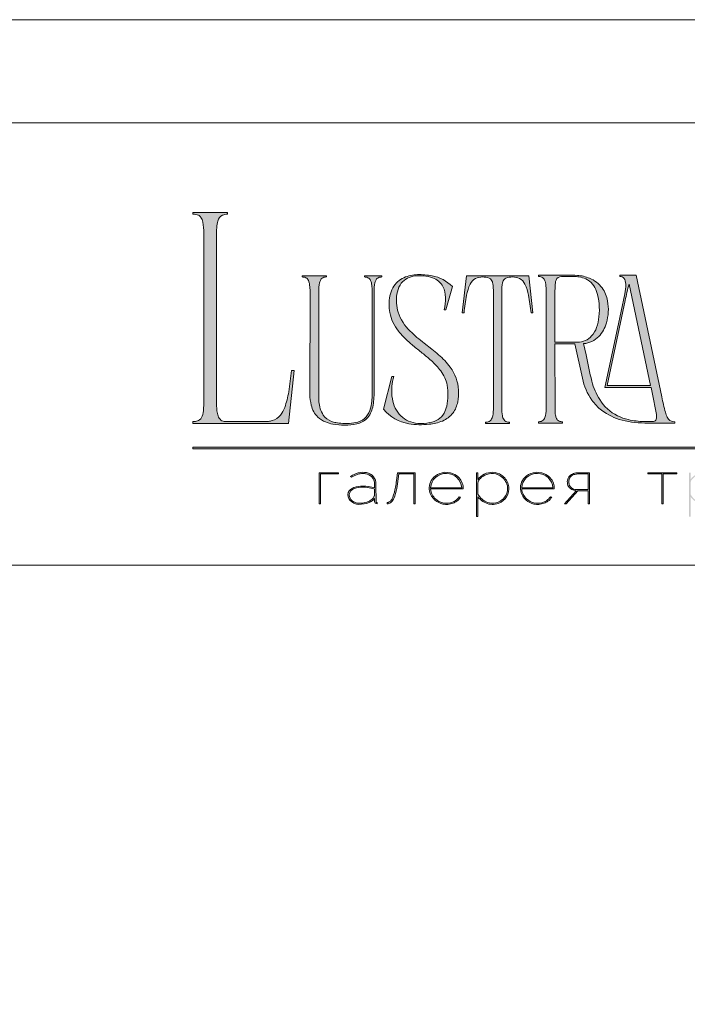
# Model space of a CAD drawing. Units: millimetres. Extents: x -605613169 to 17, y -1703671535 to 113.
# Drawn here: x -605612591 to -605612013, y -1703668833 to -1703667980 of the extents above; entities that cross this region are included whole.
import ezdxf

# ---------------------------------------------------------------- set-up
doc = ezdxf.new("R2010")
doc.units = ezdxf.units.MM
doc.layers.get('0').update_dxf_attribs({"lineweight": 9, "true_color": 0x1c1c1c})
doc.layers.get('Defpoints').update_dxf_attribs({"color": 3, "lineweight": 0})

# ---------------------------------------------------------------- blocks, each defined once
blk = doc.blocks.new('Block_1')
at = {"lineweight": 30}
h = blk.add_hatch(color=256, dxfattribs=at)
h.dxf.hatch_style = 1
h.paths.add_polyline_path([(71.54, -96.8), (74.35, -96.8), (74.35, -96.62), (71.33, -96.62), (71.33, -101.43), (71.54, -101.43)])
h.paths.add_polyline_path([(80.15, -98.4, 0.170469), (79.78, -97.24, 0.18098), (78.69, -96.6, 0.119184), (77.42, -96.64, 0.067582), (76.22, -97.18), (76.34, -97.32, -0.054981), (77.27, -96.88, -0.05473), (77.89, -96.74, -0.068968), (78.55, -96.77, -0.151163), (79.49, -97.24, -0.135189), (79.88, -97.94, -0.069744), (79.94, -98.5), (79.94, -98.95, 0.074413), (78.11, -98.68, 0.097637), (76.74, -98.92, 0.207397), (75.87, -99.7, 0.262217), (76.13, -100.89, 0.209346), (77.5, -101.52, 0.111466), (79.09, -101.22, 0.108727), (79.94, -100.62), (79.94, -101.06, 0.452755), (80.32, -101.43), (80.32, -101.25, -0.215398), (80.19, -101.2, -0.181751), (80.15, -101.06)])
h.paths.add_polyline_path([(77.5, -98.9, -0.058694), (78.81, -98.9, -0.053576), (79.94, -99.15), (79.94, -100.11, -0.137322), (79.85, -100.38, -0.079576), (79.51, -100.76, -0.091023), (78.72, -101.17, -0.087453), (77.47, -101.34, -0.116212), (76.68, -101.11, -0.207954), (76.05, -100.29, -0.260504), (76.27, -99.44, -0.166911)], flags=16)
h.paths.add_polyline_path([(93.04, -97.41, 0.10737), (92.13, -96.77, 0.157161), (90.4, -96.61, 0.143893), (89.09, -97.34, 0.249893), (88.46, -99.46, 0.163044), (89.3, -100.87, 0.127061), (90.53, -101.47, 0.068201), (91.29, -101.52, 0.072322), (92.12, -101.33, 0.060492), (92.67, -101.04, 0.133121), (93.26, -100.38), (93.06, -100.33, -0.131792), (92.45, -100.96, -0.077347), (91.73, -101.26, -0.252236), (89.42, -100.7, -0.189003), (88.63, -99.13), (93.68, -99.13, 0.19953)])
h.paths.add_polyline_path([(91.07, -96.73, -0.398914), (93.45, -98.95), (88.63, -98.95, -0.41166)], flags=16)
h.paths.add_polyline_path([(99.59, -96.98, 0.136121), (98.27, -96.55, 0.134731), (96.92, -96.84, 0.117924), (95.95, -97.64), (95.95, -96.62), (95.74, -96.62), (95.74, -103.41), (95.95, -103.41), (95.95, -100.33, 0.182715), (97.67, -101.47, 0.184597), (99.55, -101.17, 0.165574), (100.58, -99.98, 0.17431), (100.67, -98.38, 0.172781)])
h.paths.add_polyline_path([(96.22, -97.61, -0.071123), (96.72, -97.18, -0.124404), (98.03, -96.73, -0.149128), (99.4, -97.09, -0.207218), (100.52, -98.64, -0.17793), (100.26, -100.16, -0.129621), (99.43, -101.01, -0.213972), (97.5, -101.23, -0.204708), (95.95, -99.93), (95.95, -98.21, -0.160506)], flags=16)
h.paths.add_polyline_path([(107.16, -97.41, 0.10737), (106.26, -96.77, 0.157161), (104.53, -96.61, 0.143893), (103.22, -97.34, 0.249893), (102.59, -99.46, 0.163044), (103.43, -100.87, 0.127061), (104.65, -101.47, 0.068201), (105.41, -101.52, 0.072322), (106.24, -101.33, 0.060492), (106.8, -101.04, 0.133121), (107.39, -100.38), (107.19, -100.33, -0.131792), (106.58, -100.96, -0.077347), (105.85, -101.26, -0.252236), (103.54, -100.7, -0.189003), (102.75, -99.13), (107.8, -99.13, 0.19953)])
h.paths.add_polyline_path([(102.75, -98.95, -0.41166), (105.19, -96.73, -0.398914), (107.58, -98.95)], flags=16)
h.paths.add_polyline_path([(113.25, -96.62), (111.52, -96.62, 0.092562), (110.76, -96.75, 0.110133), (110.16, -97.13, 0.154941), (109.83, -97.79, 0.123938), (109.91, -98.57, 0.178739), (110.5, -99.2, 0.107056), (111.2, -99.4), (109.38, -101.43), (109.64, -101.43), (111.46, -99.41), (113.04, -99.41), (113.04, -101.43), (113.25, -101.43)])
h.paths.add_polyline_path([(110.09, -98.39, -0.203791), (110.17, -97.44, -0.170142), (110.83, -96.91, -0.078307), (111.4, -96.8), (113.04, -96.8), (113.04, -99.23), (111.34, -99.23, -0.131717), (110.62, -99.07, -0.202174)], flags=16)
h = blk.add_hatch(color=256, dxfattribs=at)
h.dxf.hatch_style = 1
edge = h.paths.add_edge_path()
edge.add_line((86.24, -101.43), (86.24, -96.62))
edge.add_line((86.24, -96.62), (83.49, -96.62))
edge.add_line((83.49, -96.62), (83.34, -97.83))
edge.add_arc((64.54, -95.51), 18.94, 349.7969, 352.9634, ccw=False)
edge.add_arc((75.24, -97.52), 8.06, 338.9591, 350.3413, ccw=False)
edge.add_arc((80.44, -99.47), 2.5, 326.4798, 337.9007, ccw=False)
edge.add_arc((81.73, -100.34), 0.948, 301.5891, 327.3053, ccw=False)
edge.add_arc((81.88, -100.61), 0.64, 271.2177, 302.6918, ccw=False)
edge.add_line((81.89, -101.25), (81.89, -101.43))
edge.add_arc((81.89, -100.5), 0.932, 270.1244, 305.3276)
edge.add_arc((81.49, -100.05), 1.54, 307.7733, 334.5409)
edge.add_arc((78.81, -98.7), 4.54, 333.6869, 345.6085)
edge.add_arc((70.33, -96.5), 13.3, 345.5264, 352.1513)
edge.add_line((83.5, -98.32), (83.69, -96.8))
edge.add_line((83.69, -96.8), (86.03, -96.8))
edge.add_line((86.03, -96.8), (86.03, -101.43))
edge.add_line((86.03, -101.43), (86.24, -101.43))
h = blk.add_hatch(color=256, dxfattribs=at)
h.dxf.hatch_style = 1
h.paths.add_polyline_path([(124.66, -96.8), (126.78, -96.8), (126.78, -96.62), (122.31, -96.62), (122.31, -96.8), (124.45, -96.8), (124.45, -101.43), (124.66, -101.43)])
h.paths.add_polyline_path([(131.22, -96.55, 0.134731), (129.88, -96.84, 0.117924), (128.91, -97.64), (128.91, -96.62), (128.7, -96.62), (128.7, -103.41), (128.91, -103.41), (128.91, -100.33, 0.182715), (130.62, -101.47, 0.184597), (132.5, -101.17, 0.165574), (133.54, -99.98, 0.17431), (133.62, -98.38, 0.172781), (132.55, -96.98, 0.136121)])
h.paths.add_polyline_path([(132.36, -97.09, -0.207218), (133.47, -98.64, -0.17793), (133.21, -100.16, -0.129621), (132.38, -101.01, -0.213972), (130.45, -101.23, -0.204708), (128.91, -99.93), (128.91, -98.21, -0.160506), (129.18, -97.61, -0.071123), (129.67, -97.18, -0.124404), (130.98, -96.73, -0.149128)], flags=16)
h.paths.add_polyline_path([(140.12, -97.41, 0.10737), (139.22, -96.77, 0.157161), (137.48, -96.61, 0.143893), (136.17, -97.34, 0.249893), (135.54, -99.46, 0.163044), (136.39, -100.87, 0.127061), (137.61, -101.47, 0.068201), (138.37, -101.52, 0.072322), (139.2, -101.33, 0.060492), (139.75, -101.04, 0.133121), (140.34, -100.38), (140.14, -100.33, -0.131792), (139.53, -100.96, -0.077347), (138.81, -101.26, -0.252236), (136.5, -100.7, -0.189003), (135.71, -99.13), (140.76, -99.13, 0.19953)])
h.paths.add_polyline_path([(138.15, -96.73, -0.398914), (140.54, -98.95), (135.71, -98.95, -0.41166)], flags=16)
h.paths.add_polyline_path([(147.07, -96.62), (146.86, -96.62), (146.86, -98.88), (143.03, -98.88), (143.03, -96.62), (142.82, -96.62), (142.82, -101.43), (143.03, -101.43), (143.03, -99.06), (146.86, -99.06), (146.86, -101.43), (147.07, -101.43)])
h.paths.add_polyline_path([(153.47, -96.62), (150.73, -96.62), (150.59, -97.54, -0.007529), (150.44, -98.46, -0.00924), (150.29, -99.28, -0.014448), (150.12, -99.96, -0.013529), (150.02, -100.3, -0.024159), (149.89, -100.63, -0.067522), (149.66, -101.01, -0.161028), (149.29, -101.25), (148.95, -101.26), (148.95, -102.87), (149.17, -102.87), (149.17, -101.43), (153.98, -101.43), (153.98, -102.87), (154.19, -102.87), (154.19, -101.26), (153.47, -101.26)])
h.paths.add_polyline_path([(150.93, -96.8), (153.26, -96.8), (153.26, -101.26), (149.67, -101.26, 0.147329), (150.05, -100.82, 0.031199), (150.22, -100.44), (150.29, -100.23, 0.032664), (150.62, -98.87, 0.008848)], flags=16)
h.paths.add_polyline_path([(160.61, -97.7, 0.245719), (158.43, -96.54, 0.372738), (155.84, -98.76, 0.389716), (157.86, -101.47, 0.317706), (160.69, -100.23, 0.293389)])
h.paths.add_polyline_path([(160.53, -100.13, -0.317789), (157.9, -101.29, -0.38934), (156.03, -98.78, -0.372217), (158.43, -96.73, -0.245763), (160.45, -97.81, -0.293386)], flags=16)
h.paths.add_polyline_path([(166.22, -98.97, 0.173488), (166.87, -98.41, 0.278379), (166.86, -97.22, 0.238461), (165.83, -96.62), (163.23, -96.62), (163.23, -101.43), (165.84, -101.43, 0.295955), (167.18, -100.59, 0.212261), (167.15, -99.68, 0.227185)])
h.paths.add_polyline_path([(163.43, -98.92), (163.44, -96.8), (165.89, -96.8, -0.195044), (166.62, -97.25, -0.29524), (166.66, -98.35, -0.131951), (166.22, -98.78, -0.142437), (165.63, -98.92)], flags=16)
h.paths.add_polyline_path([(163.44, -99.1), (165.89, -99.1, -0.250267), (166.86, -99.6, -0.301783), (166.93, -100.63, -0.253094), (165.95, -101.25), (163.44, -101.26)], flags=16)
h.paths.add_polyline_path([(171.7, -96.54, 0.372738), (169.11, -98.76, 0.389716), (171.13, -101.47, 0.317706), (173.96, -100.23, 0.293389), (173.87, -97.7, 0.245719)])
h.paths.add_polyline_path([(171.69, -96.73, -0.245763), (173.72, -97.81, -0.293386), (173.8, -100.13, -0.317789), (171.16, -101.29, -0.38934), (169.29, -98.78, -0.372217)], flags=16)
h.paths.add_polyline_path([(176.7, -96.8), (179.51, -96.8), (179.51, -96.62), (176.49, -96.62), (176.49, -101.43), (176.7, -101.43)])
h.paths.add_polyline_path([(183.68, -96.54, 0.372738), (181.09, -98.76, 0.389716), (183.11, -101.47, 0.317706), (185.95, -100.23, 0.293389), (185.86, -97.7, 0.245719)])
h.paths.add_polyline_path([(183.68, -96.73, -0.245763), (185.7, -97.81, -0.293386), (185.79, -100.13, -0.317789), (183.15, -101.29, -0.38934), (181.28, -98.78, -0.372217)], flags=16)
at = {"lineweight": 9}
for points in [[(71.54, -101.43), (71.33, -101.43), (71.33, -96.62), (74.35, -96.62), (74.35, -96.8), (71.54, -96.8)], [(122.31, -96.62), (126.78, -96.62), (126.78, -96.8), (124.66, -96.8), (124.66, -101.43), (124.45, -101.43), (124.45, -96.8), (122.31, -96.8)]]:
    blk.add_lwpolyline(points, close=True, dxfattribs=at)
for points in [[(76.22, -97.18), (76.34, -97.32, -0.054981), (77.27, -96.88, -0.05473), (77.89, -96.74, -0.068968), (78.55, -96.77, -0.151163), (79.49, -97.24, -0.135189), (79.88, -97.94, -0.069744), (79.94, -98.5), (79.94, -98.95, 0.074413), (78.11, -98.68, 0.097637), (76.74, -98.92, 0.207397), (75.87, -99.7, 0.262217), (76.13, -100.89, 0.209346), (77.5, -101.52, 0.111291), (79.09, -101.23, 0.108994), (79.94, -100.62), (79.94, -101.06, 0.452755), (80.32, -101.43), (80.32, -101.25, -0.215398), (80.19, -101.2, -0.181751), (80.15, -101.06), (80.15, -98.4, 0.170469), (79.78, -97.24, 0.18098), (78.69, -96.6, 0.119184), (77.42, -96.64, 0.067582)], [(86.24, -101.43), (86.24, -96.62), (83.49, -96.62), (83.34, -97.83, -0.013817), (83.18, -98.87, -0.049705), (82.76, -100.41, -0.049874), (82.53, -100.85, -0.112682), (82.22, -101.15, -0.138202), (81.89, -101.25), (81.89, -101.43, 0.154822), (82.43, -101.26, 0.11733), (82.87, -100.71, 0.052065), (83.2, -99.82, 0.028915), (83.5, -98.32), (83.69, -96.8), (86.03, -96.8), (86.03, -101.43)], [(93.68, -99.13), (88.63, -99.13, 0.188603), (89.41, -100.7, 0.25263), (91.73, -101.26, 0.077347), (92.45, -100.96, 0.131792), (93.06, -100.33), (93.26, -100.38, -0.133121), (92.67, -101.04, -0.060492), (92.12, -101.33, -0.072322), (91.29, -101.52, -0.068201), (90.53, -101.47, -0.127383), (89.3, -100.87, -0.162702), (88.46, -99.46, -0.249893), (89.09, -97.34, -0.143893), (90.4, -96.61, -0.157161), (92.13, -96.77, -0.10737), (93.04, -97.41, -0.19953)], [(88.63, -98.95), (93.45, -98.95, 0.398914), (91.07, -96.73, 0.41166)], [(95.74, -96.62), (95.74, -103.41), (95.95, -103.41), (95.95, -100.33, 0.182715), (97.67, -101.47, 0.184597), (99.55, -101.17, 0.165574), (100.58, -99.98, 0.17431), (100.67, -98.38, 0.172781), (99.59, -96.98, 0.136121), (98.27, -96.55, 0.134731), (96.92, -96.84, 0.117924), (95.95, -97.64), (95.95, -96.62)], [(95.95, -98.21), (95.95, -99.93, 0.204708), (97.5, -101.23, 0.213972), (99.43, -101.01, 0.129621), (100.26, -100.16, 0.17793), (100.52, -98.64, 0.207218), (99.4, -97.09, 0.149128), (98.03, -96.73, 0.124404), (96.72, -97.18, 0.071123), (96.22, -97.61, 0.160506)], [(107.8, -99.13), (102.75, -99.13, 0.188603), (103.54, -100.7, 0.25263), (105.85, -101.26, 0.077347), (106.58, -100.96, 0.131792), (107.19, -100.33), (107.39, -100.38, -0.133121), (106.8, -101.04, -0.060492), (106.24, -101.33, -0.072322), (105.41, -101.52, -0.068201), (104.65, -101.47, -0.127383), (103.43, -100.87, -0.162702), (102.59, -99.46, -0.249893), (103.22, -97.34, -0.143893), (104.53, -96.61, -0.157161), (106.26, -96.77, -0.10737), (107.16, -97.41, -0.19953)], [(102.75, -98.95), (107.58, -98.95, 0.398914), (105.19, -96.73, 0.41166)], [(113.04, -101.43), (113.25, -101.43), (113.25, -96.62), (111.52, -96.62, 0.092562), (110.76, -96.75, 0.110133), (110.16, -97.13, 0.154941), (109.83, -97.79, 0.123938), (109.91, -98.57, 0.178739), (110.5, -99.2, 0.107056), (111.2, -99.4), (109.38, -101.43), (109.64, -101.43), (111.46, -99.41), (113.04, -99.41)], [(113.04, -96.8), (113.04, -99.23), (111.34, -99.23, -0.131717), (110.62, -99.07, -0.202174), (110.09, -98.39, -0.203791), (110.17, -97.44, -0.170147), (110.83, -96.91, -0.078303), (111.4, -96.8)], [(79.94, -99.15), (79.94, -100.11, -0.138359), (79.85, -100.38, -0.07924), (79.51, -100.76, -0.091023), (78.72, -101.17, -0.087453), (77.47, -101.34, -0.116212), (76.68, -101.11, -0.207954), (76.05, -100.29, -0.260504), (76.27, -99.44, -0.166911), (77.5, -98.9, -0.058694), (78.81, -98.9, -0.053576)]]:
    blk.add_lwpolyline(points, format="xyb", close=True, dxfattribs=at)

msp = doc.modelspace()

# ---------------------------------------------------------------- hatches: boundary and pattern name
h = msp.add_hatch(color=256)
h.dxf.hatch_style = 1
edge = h.paths.add_edge_path()
edge.add_line((-605612023.72, -1703668328.35), (-605612023.54, -1703668329.45))
edge.add_line((-605612023.54, -1703668329.45), (-605612046.87, -1703668329.47))
edge.add_arc((-605612048.63, -1703668243.87), 85.62, 256.01277, 271.17643, ccw=False)
edge.add_arc((-605612057.25, -1703668279.41), 49.05, 232.71121, 255.75876, ccw=False)
edge.add_arc((-605612060.9, -1703668285), 42.39, 215.4623, 232.05247, ccw=False)
edge.add_arc((-605612051.3, -1703668279.03), 53.68, 192.54948, 214.70593, ccw=False)
edge.add_line((-605612103.7, -1703668290.7), (-605612110.25, -1703668260.84))
edge.add_line((-605612110.25, -1703668260.84), (-605612127.45, -1703668260.84))
edge.add_line((-605612127.45, -1703668260.84), (-605612127.37, -1703668318.1))
edge.add_arc((-605612093.66, -1703668317.07), 33.73, 181.75406, 189.67205)
edge.add_arc((-605612116.12, -1703668320.86), 10.95, 189.86176, 205.82487)
edge.add_arc((-605612121.76, -1703668323.55), 4.7, 206.24513, 243.55388)
edge.add_arc((-605612121.08, -1703668321.52), 6.83, 246.04383, 271.82794)
edge.add_line((-605612120.86, -1703668328.35), (-605612120.86, -1703668329.45))
edge.add_line((-605612120.86, -1703668329.45), (-605612141.72, -1703668329.45))
edge.add_line((-605612141.72, -1703668329.45), (-605612141.72, -1703668328.35))
edge.add_arc((-605612142.23, -1703668311.46), 16.9, 271.7149, 276.11328)
edge.add_arc((-605612140.96, -1703668323.31), 4.98, 276.15522, 323.0092)
edge.add_arc((-605612144.4, -1703668321.26), 8.97, 325.79672, 349.85741)
edge.add_arc((-605612175.85, -1703668315.86), 40.88, 350.16818, 360.21994)
edge.add_line((-605612134.97, -1703668315.71), (-605612134.97, -1703668215.13))
edge.add_arc((-605612185.88, -1703668215.48), 50.91, 0.40266, 6.73764)
edge.add_arc((-605612151.26, -1703668211.43), 16.05, 6.86165, 16.66046)
edge.add_arc((-605612142.72, -1703668208.67), 7.09, 15.09151, 38.84849)
edge.add_arc((-605612141.03, -1703668207.69), 5.16, 42.22495, 83.45596)
edge.add_arc((-605612142.06, -1703668217.45), 14.97, 83.78138, 88.70527)
edge.add_line((-605612141.72, -1703668202.48), (-605612141.72, -1703668201.38))
edge.add_line((-605612141.72, -1703668201.38), (-605612110.2, -1703668201.38))
edge.add_line((-605612110.2, -1703668201.38), (-605612107.95, -1703668201.46))
edge.add_arc((-605612110.53, -1703668235.67), 34.3, 67.60843, 85.68679, ccw=False)
edge.add_arc((-605612106.94, -1703668227.49), 25.37, 36.63196, 68.08099, ccw=False)
edge.add_arc((-605612109.12, -1703668228.42), 27.68, 9.99696, 35.47574, ccw=False)
edge.add_arc((-605612121.12, -1703668231.05), 39.96, -17.01677, 10.72566, ccw=False)
edge.add_arc((-605612110.57, -1703668235.01), 28.72, 317.41189, 344.38831, ccw=False)
edge.add_arc((-605612104.24, -1703668240.1), 20.62, 274.64788, 315.92703, ccw=False)
edge.add_line((-605612102.57, -1703668260.66), (-605612100.5, -1703668270.46))
edge.add_arc((-605611237.29, -1703668093.76), 881.1, 191.56841, 193.08621)
edge.add_arc((-605612039, -1703668278.26), 58.47, 194.86089, 211.83637)
edge.add_arc((-605612055.99, -1703668288.77), 38.5, 211.89478, 243.35037)
edge.add_arc((-605612054.11, -1703668284.35), 43.29, 243.74567, 257.01971)
edge.add_arc((-605612049.31, -1703668261.71), 66.43, 257.37773, 269.22228)
edge.add_arc((-605612045.35, -1703668069.15), 259.03, 268.92385, 270.72536)
edge.add_arc((-605612042.26, -1703668325.51), 2.65, 274.17697, 347.2673)
edge.add_arc((-605612050.76, -1703668323.69), 11.34, 347.74654, 367.65501)
edge.add_arc((-605612182.99, -1703668343.2), 145, 8.33518, 13.10097)
edge.add_line((-605612041.76, -1703668310.33), (-605612044.21, -1703668298.53))
edge.add_line((-605612044.21, -1703668298.53), (-605612084.09, -1703668298.53))
edge.add_line((-605612084.09, -1703668298.53), (-605612073.34, -1703668247.63))
edge.add_line((-605612073.34, -1703668247.63), (-605612066.99, -1703668217.57))
edge.add_arc((-605612100.15, -1703668209.7), 34.08, 346.65404, 361.23694)
edge.add_arc((-605612074.69, -1703668208.92), 8.62, 359.70252, 395.34453)
edge.add_arc((-605612070.87, -1703668206.71), 4.24, 40.94544, 93.21893)
edge.add_line((-605612071.1, -1703668202.48), (-605612071.29, -1703668201.38))
edge.add_line((-605612071.29, -1703668201.38), (-605612057.02, -1703668201.38))
edge.add_line((-605612057.02, -1703668201.38), (-605612034.83, -1703668306.82))
edge.add_arc((-605611821.2, -1703668265.34), 217.62, 190.98753, 194.59045)
edge.add_arc((-605612009.62, -1703668313.98), 23.03, 195.55709, 206.89406)
edge.add_arc((-605612021.74, -1703668319.99), 9.5, 207.64449, 220.44214)
edge.add_arc((-605612024.1, -1703668321.89), 6.47, 221.24018, 273.39258)
edge = h.paths.add_edge_path(flags=16)
edge.add_arc((-605612127.3, -1703668233.86), 38.15, 340.49404, 354.86127, ccw=False)
edge.add_arc((-605612112.63, -1703668239.12), 22.57, 318.8566, 340.63208, ccw=False)
edge.add_arc((-605612107.66, -1703668243.31), 16.06, 269.24139, 318.46516, ccw=False)
edge.add_line((-605612107.87, -1703668259.38), (-605612127.45, -1703668259.38))
edge.add_line((-605612127.45, -1703668259.38), (-605612127.5, -1703668217.12))
edge.add_line((-605612127.5, -1703668217.12), (-605612127.31, -1703668210.54))
edge.add_arc((-605612110.54, -1703668210.89), 16.78, 161.80189, 178.78891, ccw=False)
edge.add_arc((-605612122.1, -1703668207.07), 4.6, 85.89596, 162.05735, ccw=False)
edge.add_line((-605612121.77, -1703668202.48), (-605612111.1, -1703668202.48))
edge.add_arc((-605612110.92, -1703668232.31), 29.83, 81.36173, 90.34525, ccw=False)
edge.add_arc((-605612109.52, -1703668223.62), 21.03, 65.41205, 81.59072, ccw=False)
edge.add_arc((-605612108.75, -1703668221), 18.34, 17.78972, 64.17626, ccw=False)
edge.add_arc((-605612143.96, -1703668231.22), 54.99, -6.32946, 16.71468, ccw=False)
edge = h.paths.add_edge_path(flags=16)
edge.add_line((-605612044.58, -1703668296.88), (-605612082.08, -1703668296.88))
edge.add_line((-605612082.08, -1703668296.88), (-605612066.56, -1703668223.34))
edge.add_arc((-605611882.31, -1703668258.73), 187.62, 164.64987, 169.12588, ccw=False)
edge.add_line((-605612063.24, -1703668209.07), (-605612044.58, -1703668296.88))
edge = h.paths.add_edge_path()
edge.add_line((-605612146.48, -1703668233.95), (-605612148.12, -1703668233.95))
edge.add_arc((-605612326.6, -1703668251.93), 179.38, 5.75175, 10.70221)
edge.add_arc((-605612186.69, -1703668225.01), 36.91, 9.98437, 25.48332)
edge.add_arc((-605612163.23, -1703668213.85), 10.93, 25.57512, 62.33104)
edge.add_arc((-605612164.47, -1703668218.52), 15.67, 66.23301, 110.62451)
edge.add_arc((-605612167.84, -1703668208.24), 4.9, 116.05888, 167.58332)
edge.add_arc((-605612157.24, -1703668211.79), 16.05, 163.33956, 173.13837)
edge.add_arc((-605612122.63, -1703668215.85), 50.91, 173.26237, 179.59735)
edge.add_line((-605612173.53, -1703668215.49), (-605612173.53, -1703668316.38))
edge.add_arc((-605612132.65, -1703668316.23), 40.88, 180.21993, 189.8318)
edge.add_arc((-605612164.1, -1703668321.63), 8.97, 190.14261, 214.20329)
edge.add_arc((-605612167.54, -1703668323.68), 4.98, 216.99078, 263.84476)
edge.add_arc((-605612166.28, -1703668311.83), 16.9, 263.88676, 268.28514)
edge.add_line((-605612166.78, -1703668328.72), (-605612166.78, -1703668329.81))
edge.add_line((-605612166.78, -1703668329.81), (-605612177.01, -1703668329.81))
edge.add_line((-605612177.01, -1703668329.81), (-605612187.46, -1703668329.81))
edge.add_line((-605612187.46, -1703668329.81), (-605612187.46, -1703668328.72))
edge.add_arc((-605612187.96, -1703668311.83), 16.9, 271.71476, 276.11314)
edge.add_arc((-605612186.7, -1703668323.68), 4.98, 276.15522, 323.00921)
edge.add_arc((-605612190.14, -1703668321.63), 8.97, 325.79673, 349.85742)
edge.add_arc((-605612221.59, -1703668316.23), 40.88, 350.16819, 360.21995)
edge.add_line((-605612180.71, -1703668316.07), (-605612180.71, -1703668215.49))
edge.add_arc((-605612231.62, -1703668215.85), 50.91, 0.40263, 6.73762)
edge.add_arc((-605612197, -1703668211.79), 16.05, 6.86168, 16.6605)
edge.add_arc((-605612186.4, -1703668208.24), 4.9, 12.41668, 63.94112)
edge.add_arc((-605612189.77, -1703668218.52), 15.67, 69.37549, 113.76699)
edge.add_arc((-605612191.01, -1703668213.85), 10.93, 117.66894, 154.42486)
edge.add_arc((-605612167.55, -1703668225.01), 36.91, 154.51669, 170.01564)
edge.add_arc((-605612027.64, -1703668251.92), 179.38, 169.29779, 174.24825)
edge.add_line((-605612206.12, -1703668233.95), (-605612207.77, -1703668233.95))
edge.add_line((-605612207.77, -1703668233.95), (-605612204.11, -1703668201.75))
edge.add_line((-605612204.11, -1703668201.75), (-605612150.14, -1703668201.75))
edge.add_line((-605612150.14, -1703668201.75), (-605612146.48, -1703668233.95))
edge = h.paths.add_edge_path()
edge.add_line((-605612216.18, -1703668211.08), (-605612221.85, -1703668231.39))
edge.add_line((-605612221.85, -1703668231.39), (-605612223.32, -1703668231.39))
edge.add_arc((-605612268.84, -1703668221.29), 46.63, 347.48976, 360.93044)
edge.add_arc((-605612244.03, -1703668220.71), 21.82, 0.4831, 25.75359)
edge.add_arc((-605612238.42, -1703668218.56), 15.84, 27.55381, 71.45218)
edge.add_arc((-605612243.36, -1703668231.62), 29.79, 70.4432, 86.09015)
edge.add_arc((-605612244.54, -1703668233.87), 32.14, 84.26232, 100.12315)
edge.add_arc((-605612247.53, -1703668218.48), 16.47, 99.29328, 148.22925)
edge.add_arc((-605612242.94, -1703668220.68), 21.53, 149.67827, 172.27084)
edge.add_arc((-605612228.83, -1703668223.09), 35.84, 171.48548, 196.69762)
edge.add_arc((-605612224.78, -1703668220.52), 40.48, 198.54325, 226.16284)
edge.add_arc((-605612166.11, -1703668161.58), 123.64, 225.46967, 232.94476)
edge.add_line((-605612240.61, -1703668260.25), (-605612234.13, -1703668265.32))
edge.add_arc((-605612331.14, -1703668388.65), 156.92, 48.9883, 51.81156, ccw=False)
edge.add_arc((-605612269.91, -1703668319.43), 64.51, 36.49885, 49.6836, ccw=False)
edge.add_arc((-605612247.69, -1703668302.87), 36.8, 3.10116, 36.34475, ccw=False)
edge.add_arc((-605612251.65, -1703668303.37), 40.78, -11.07613, 3.49852, ccw=False)
edge.add_arc((-605612234.75, -1703668306.93), 23.51, 324.11872, 349.54115, ccw=False)
edge.add_arc((-605612233.04, -1703668307.51), 21.79, 292.14509, 322.7112, ccw=False)
edge.add_arc((-605612239.98, -1703668290.74), 39.94, 275.06557, 292.30216, ccw=False)
edge.add_arc((-605612243.5, -1703668268.2), 62.73, 260.38569, 276.45404, ccw=False)
edge.add_arc((-605612248.15, -1703668294.5), 36.02, 219.79822, 260.67904, ccw=False)
edge.add_line((-605612275.82, -1703668317.55), (-605612268.69, -1703668289.2))
edge.add_line((-605612268.69, -1703668289.2), (-605612267.04, -1703668289.2))
edge.add_arc((-605612216.98, -1703668302.84), 51.89, 164.76241, 174.25917)
edge.add_arc((-605612229.16, -1703668301.76), 39.66, 174.05084, 189.84022)
edge.add_arc((-605612241.4, -1703668304.26), 27.18, 189.04943, 224.53224)
edge.add_arc((-605612244.86, -1703668306.99), 22.8, 225.75441, 266.39275)
edge.add_arc((-605612243.82, -1703668283.9), 45.9, 266.90511, 279.92897)
edge.add_arc((-605612239.41, -1703668308.47), 20.95, 279.6343, 301.16075)
edge.add_arc((-605612236.65, -1703668313.65), 15.09, 302.34899, 330.77818)
edge.add_arc((-605612243.63, -1703668309.89), 23.02, 331.11408, 347.63599)
edge.add_arc((-605612268.91, -1703668304.54), 48.86, 347.8562, 369.38052)
edge.add_arc((-605612252.43, -1703668303.74), 32.52, 12.7123, 36.68602)
edge.add_arc((-605612275.22, -1703668320.89), 61.05, 36.8168, 48.42972)
edge.add_arc((-605612348.97, -1703668402.5), 171.04, 48.0878, 51.43817)
edge.add_arc((-605611852.95, -1703667779.73), 625.13, 230.52635, 231.47055, ccw=False)
edge.add_arc((-605612157.49, -1703668150.56), 145.27, 228.40022, 230.26423, ccw=False)
edge.add_arc((-605612207.78, -1703668206.04), 70.4, 218.32748, 229.02782, ccw=False)
edge.add_arc((-605612233.88, -1703668226.45), 37.26, 191.21765, 218.6008, ccw=False)
edge.add_arc((-605612232.6, -1703668226.77), 38.47, 168.79097, 190.38761, ccw=False)
edge.add_arc((-605612245.78, -1703668224.25), 25.05, 151.16431, 168.57135, ccw=False)
edge.add_arc((-605612249.76, -1703668222.21), 20.58, 114.38897, 150.79963, ccw=False)
edge.add_arc((-605612247.05, -1703668227.83), 26.82, 101.52799, 114.70555, ccw=False)
edge.add_arc((-605612245.39, -1703668235.81), 34.97, 91.54096, 101.57288, ccw=False)
edge.add_arc((-605612244.7, -1703668259.46), 58.63, 79.35078, 91.59066, ccw=False)
edge.add_arc((-605612239.96, -1703668235.04), 33.75, 45.22749, 79.61358, ccw=False)
edge = h.paths.add_edge_path()
edge.add_line((-605612277.31, -1703668201.75), (-605612277.31, -1703668202.85))
edge.add_arc((-605612276.97, -1703668217.82), 14.97, 91.29464, 96.21853)
edge.add_arc((-605612278, -1703668208.07), 5.16, 96.54405, 137.77506)
edge.add_arc((-605612276.3, -1703668209.04), 7.09, 141.1515, 164.90848)
edge.add_arc((-605612267.77, -1703668211.8), 16.05, 163.33949, 173.13831)
edge.add_arc((-605612233.15, -1703668215.85), 50.91, 173.26238, 179.59736)
edge.add_line((-605612284.06, -1703668215.5), (-605612284.06, -1703668293.37))
edge.add_line((-605612284.06, -1703668293.37), (-605612284.06, -1703668302.21))
edge.add_arc((-605612341.89, -1703668303.92), 57.86, -11.73094, 1.69243, ccw=False)
edge.add_arc((-605612304.92, -1703668311.72), 20.07, 316.22546, 348.61241, ccw=False)
edge.add_arc((-605612303.11, -1703668312.23), 18.44, 283.32676, 313.47863, ccw=False)
edge.add_arc((-605612308.25, -1703668291.5), 39.79, 268.05915, 283.64167, ccw=False)
edge.add_arc((-605612309.5, -1703668270.91), 60.36, 260.18164, 269.91285, ccw=False)
edge.add_arc((-605612314.18, -1703668298.68), 32.2, 248.06863, 259.95584, ccw=False)
edge.add_arc((-605612318.54, -1703668309.38), 20.64, 226.73519, 248.21469, ccw=False)
edge.add_arc((-605612317.57, -1703668309.24), 21.42, 193.06452, 225.11182, ccw=False)
edge.add_arc((-605612297.84, -1703668304.06), 41.82, 180.85497, 193.86225, ccw=False)
edge.add_line((-605612339.65, -1703668304.68), (-605612339.51, -1703668215.49))
edge.add_arc((-605612390.42, -1703668215.85), 50.91, 0.40265, 6.73763)
edge.add_arc((-605612355.8, -1703668211.79), 16.05, 6.86168, 16.66049)
edge.add_arc((-605612347.26, -1703668209.04), 7.09, 15.09153, 38.84851)
edge.add_arc((-605612345.56, -1703668208.06), 5.16, 42.22495, 83.45595)
edge.add_arc((-605612346.6, -1703668217.81), 14.97, 83.78151, 88.7054)
edge.add_line((-605612346.26, -1703668202.85), (-605612346.26, -1703668201.74))
edge.add_line((-605612346.26, -1703668201.74), (-605612325.24, -1703668201.74))
edge.add_line((-605612325.24, -1703668201.74), (-605612325.24, -1703668202.84))
edge.add_arc((-605612324.9, -1703668217.8), 14.97, 91.29458, 96.21847)
edge.add_arc((-605612325.93, -1703668208.05), 5.16, 96.544, 137.77501)
edge.add_arc((-605612324.24, -1703668209.03), 7.09, 141.15151, 164.90849)
edge.add_arc((-605612315.7, -1703668211.78), 16.05, 163.33954, 173.13835)
edge.add_arc((-605612281.08, -1703668215.84), 50.91, 173.26236, 179.59734)
edge.add_line((-605612331.99, -1703668215.48), (-605612331.99, -1703668298.77))
edge.add_line((-605612331.99, -1703668298.77), (-605612331.99, -1703668304.89))
edge.add_arc((-605612274.64, -1703668305.84), 57.35, 179.05005, 185.1378)
edge.add_arc((-605612307.27, -1703668309.6), 24.53, 183.22313, 212.00162)
edge.add_arc((-605612315.94, -1703668314.15), 14.79, 214.84825, 250.05082)
edge.add_arc((-605612312.94, -1703668306.68), 22.84, 249.36776, 259.40065)
edge.add_arc((-605612308.36, -1703668274.86), 54.98, 260.81573, 273.1594)
edge.add_arc((-605612306.16, -1703668299.71), 30.05, 271.58097, 285.65889)
edge.add_arc((-605612302.08, -1703668314.43), 14.78, 285.82506, 319.30721)
edge.add_arc((-605612303.55, -1703668313.42), 16.55, 319.98633, 334.08468)
edge.add_arc((-605612314.36, -1703668308.69), 28.34, 335.02143, 352.64833)
edge.add_arc((-605612360.12, -1703668302.8), 74.48, 352.66315, 362.38116)
edge.add_line((-605612285.7, -1703668299.71), (-605612285.7, -1703668215.49))
edge.add_arc((-605612336.61, -1703668215.85), 50.91, 0.40265, 6.73763)
edge.add_arc((-605612301.99, -1703668211.79), 16.05, 6.86166, 16.66048)
edge.add_arc((-605612293.45, -1703668209.04), 7.09, 15.09151, 38.8485)
edge.add_arc((-605612291.76, -1703668208.06), 5.16, 42.22495, 83.45596)
edge.add_arc((-605612292.79, -1703668217.81), 14.97, 83.78151, 88.7054)
edge.add_line((-605612292.45, -1703668202.85), (-605612292.45, -1703668201.75))
edge.add_line((-605612292.45, -1703668201.75), (-605612285.76, -1703668201.75))
edge.add_line((-605612285.76, -1703668201.75), (-605612277.31, -1703668201.75))
edge = h.paths.add_edge_path()
edge.add_line((-605612353.11, -1703668283.81), (-605612358.07, -1703668329.81))
edge.add_line((-605612358.07, -1703668329.81), (-605612440.92, -1703668329.81))
edge.add_line((-605612440.92, -1703668329.81), (-605612440.92, -1703668328.24))
edge.add_arc((-605612440.89, -1703668311.09), 17.16, 269.89079, 274.21791)
edge.add_arc((-605612440.12, -1703668318.65), 9.56, 273.00784, 294.28772)
edge.add_arc((-605612439.14, -1703668321.5), 6.57, 296.64051, 340.82234)
edge.add_arc((-605612454.78, -1703668316.22), 23.07, 341.21564, 357.67356)
edge.add_arc((-605612572.85, -1703668308.69), 141.38, 356.56469, 358.67266)
edge.add_line((-605612431.51, -1703668311.96), (-605612431.53, -1703668164.94))
edge.add_arc((-605612484.82, -1703668164.3), 53.29, 359.31132, 369.7317)
edge.add_arc((-605612442.86, -1703668157.24), 10.75, 10.43547, 34.41706)
edge.add_arc((-605612438.88, -1703668154.8), 6.09, 36.65643, 63.65205)
edge.add_arc((-605612440.52, -1703668159.13), 10.7, 66.05209, 92.11142)
edge.add_line((-605612440.92, -1703668148.43), (-605612440.92, -1703668146.87))
edge.add_line((-605612440.92, -1703668146.87), (-605612430.49, -1703668146.87))
edge.add_line((-605612430.49, -1703668146.87), (-605612411.12, -1703668146.87))
edge.add_line((-605612411.12, -1703668146.87), (-605612411.12, -1703668148.42))
edge.add_arc((-605612411.37, -1703668158.42), 10, 88.56457, 113.0805)
edge.add_arc((-605612411.65, -1703668156.12), 7.8, 117.84657, 167.44501)
edge.add_arc((-605612391.48, -1703668162.1), 28.83, 164.56801, 175.64593)
edge.add_arc((-605612302.89, -1703668168.5), 117.65, 175.80889, 180.53498)
edge.add_line((-605612420.53, -1703668169.6), (-605612420.53, -1703668299.31))
edge.add_line((-605612420.53, -1703668299.31), (-605612420.39, -1703668315.18))
edge.add_arc((-605612373.73, -1703668313.22), 46.7, 182.41188, 188.27497)
edge.add_arc((-605612403.7, -1703668317.77), 16.39, 187.60817, 204.01549)
edge.add_arc((-605612412.86, -1703668321.79), 6.38, 204.51116, 242.92408)
edge.add_arc((-605612412.18, -1703668319.54), 8.71, 245.64251, 271.75947)
edge.add_line((-605612411.91, -1703668328.24), (-605612379.29, -1703668328.24))
edge.add_arc((-605612379.49, -1703668296.16), 32.09, 270.3486, 277.20553)
edge.add_arc((-605612378.06, -1703668307.49), 20.66, 277.2208, 286.19178)
edge.add_arc((-605612376.1, -1703668313.79), 14.07, 285.68222, 321.27773)
edge.add_arc((-605612384.4, -1703668307.62), 24.41, 322.16561, 340.01097)
edge.add_arc((-605612433.2, -1703668290.36), 76.17, 340.3602, 350.89208)
edge.add_line((-605612357.99, -1703668302.42), (-605612355.46, -1703668283.81))
edge.add_line((-605612355.46, -1703668283.81), (-605612353.11, -1703668283.81))
at = {"lineweight": 9}
h = msp.add_hatch(color=256, dxfattribs=at)
h.dxf.hatch_style = 1
h.paths.add_polyline_path([(-605612440.92, -1703668350.5), (-605611340.94, -1703668350.5), (-605611340.94, -1703668351.89), (-605612440.92, -1703668351.89)])

# ---------------------------------------------------------------- linework, layer by layer
for points in [[(-605613105.79, -1703668069.31), (-605610718.38, -1703668069.31), (-605610718.38, -1703671445.78), (-605613105.79, -1703671445.78)], [(-605613105.79, -1703668069.31), (-605610718.38, -1703668069.31), (-605610718.38, -1703668452.73), (-605613105.79, -1703668452.73)], [(-605611340.94, -1703668351.89), (-605612440.92, -1703668351.89), (-605612440.92, -1703668350.5), (-605611340.94, -1703668350.5)]]:
    msp.add_lwpolyline(points, close=True)
at = {"lineweight": 15}
for points in [[(-605612353.11, -1703668283.81), (-605612358.07, -1703668329.81), (-605612440.92, -1703668329.81), (-605612440.92, -1703668328.24, 0.018883), (-605612439.62, -1703668328.2, 0.093119), (-605612436.19, -1703668327.36, 0.195204), (-605612432.94, -1703668323.65, 0.071935), (-605612431.73, -1703668317.16, 0.009198), (-605612431.51, -1703668311.96), (-605612431.53, -1703668164.94, 0.045499), (-605612432.3, -1703668155.3, 0.105023), (-605612434, -1703668151.17, 0.118338), (-605612436.18, -1703668149.35, 0.114198), (-605612440.92, -1703668148.43), (-605612440.92, -1703668146.87), (-605612430.49, -1703668146.87), (-605612411.12, -1703668146.87), (-605612411.12, -1703668148.42, 0.107381), (-605612415.3, -1703668149.22, 0.219857), (-605612419.27, -1703668154.42, 0.048374), (-605612420.22, -1703668159.91, 0.020624), (-605612420.53, -1703668169.6), (-605612420.53, -1703668299.31), (-605612420.39, -1703668315.18, 0.025588), (-605612419.95, -1703668319.94, 0.071713), (-605612418.67, -1703668324.44, 0.169195), (-605612415.77, -1703668327.47, 0.114453), (-605612411.91, -1703668328.24), (-605612379.29, -1703668328.24, 0.029928), (-605612375.46, -1703668327.99, 0.039163), (-605612372.3, -1703668327.33, 0.156576), (-605612365.13, -1703668322.59, 0.078023), (-605612361.46, -1703668315.96, 0.045986), (-605612357.99, -1703668302.42), (-605612355.46, -1703668283.81), (-605612353.11, -1703668283.81)], [(-605612277.31, -1703668201.75), (-605612277.31, -1703668202.85, 0.021488), (-605612278.59, -1703668202.94, 0.181871), (-605612281.82, -1703668204.6, 0.104032), (-605612283.15, -1703668207.2, 0.042781), (-605612283.71, -1703668209.88, 0.027649), (-605612284.06, -1703668215.5), (-605612284.06, -1703668293.37), (-605612284.06, -1703668302.21, -0.058638), (-605612285.24, -1703668315.68, -0.142263), (-605612290.42, -1703668325.61, -0.132327), (-605612298.86, -1703668330.17, -0.068097), (-605612309.59, -1703668331.27, -0.042486), (-605612319.79, -1703668330.39, -0.051914), (-605612326.2, -1703668328.55, -0.093997), (-605612332.69, -1703668324.41, -0.140751), (-605612338.44, -1703668314.08, -0.056816), (-605612339.65, -1703668304.68), (-605612339.51, -1703668215.49, 0.027649), (-605612339.86, -1703668209.88, 0.042781), (-605612340.42, -1703668207.19, 0.104032), (-605612341.74, -1703668204.59, 0.181871), (-605612344.98, -1703668202.93, 0.021488), (-605612346.26, -1703668202.85), (-605612346.26, -1703668201.74), (-605612325.24, -1703668201.74), (-605612325.24, -1703668202.84, 0.021488), (-605612326.52, -1703668202.92, 0.181871), (-605612329.76, -1703668204.58, 0.104032), (-605612331.08, -1703668207.18, 0.042781), (-605612331.64, -1703668209.86, 0.027649), (-605612331.99, -1703668215.48), (-605612331.99, -1703668298.77), (-605612331.99, -1703668304.89, 0.026569), (-605612331.77, -1703668310.98, 0.126234), (-605612328.08, -1703668322.6, 0.15482), (-605612320.98, -1703668328.05, 0.043805), (-605612317.14, -1703668329.13, 0.053912), (-605612305.33, -1703668329.75, 0.061504), (-605612298.05, -1703668328.65, 0.147142), (-605612290.88, -1703668324.06, 0.061593), (-605612288.67, -1703668320.66, 0.077064), (-605612286.25, -1703668312.31, 0.042428), (-605612285.7, -1703668299.71), (-605612285.7, -1703668215.49, 0.027649), (-605612286.05, -1703668209.88, 0.042781), (-605612286.61, -1703668207.19, 0.104032), (-605612287.94, -1703668204.59, 0.181871), (-605612291.17, -1703668202.93, 0.021488), (-605612292.45, -1703668202.85), (-605612292.45, -1703668201.75), (-605612285.76, -1703668201.75), (-605612277.31, -1703668201.75)], [(-605612216.18, -1703668211.08), (-605612221.85, -1703668231.39), (-605612223.32, -1703668231.39, 0.058713), (-605612222.22, -1703668220.53, 0.110712), (-605612224.38, -1703668211.23, 0.19392), (-605612233.39, -1703668203.54, 0.068379), (-605612241.33, -1703668201.9, 0.069317), (-605612250.19, -1703668202.23, 0.216829), (-605612261.53, -1703668209.81, 0.098899), (-605612264.28, -1703668217.79, 0.110455), (-605612263.16, -1703668233.39, 0.1211), (-605612252.82, -1703668249.72, 0.032628), (-605612240.61, -1703668260.25), (-605612234.13, -1703668265.32, -0.012319), (-605612228.17, -1703668270.25, -0.057593), (-605612218.05, -1703668281.06, -0.146079), (-605612210.94, -1703668300.88, -0.06368), (-605612211.63, -1703668311.2, -0.111383), (-605612215.7, -1703668320.71, -0.134166), (-605612224.82, -1703668327.7, -0.075351), (-605612236.45, -1703668330.53, -0.070227), (-605612253.98, -1703668330.04, -0.180293), (-605612275.82, -1703668317.55), (-605612268.69, -1703668289.2), (-605612267.04, -1703668289.2, 0.041461), (-605612268.61, -1703668297.64, 0.069003), (-605612268.24, -1703668308.53, 0.156072), (-605612260.77, -1703668323.32, 0.1792), (-605612246.3, -1703668329.74, 0.056889), (-605612235.9, -1703668329.12, 0.094204), (-605612228.57, -1703668326.39, 0.124686), (-605612223.48, -1703668321.01, 0.072216), (-605612221.15, -1703668314.82, 0.094195), (-605612220.71, -1703668296.58, 0.104988), (-605612226.35, -1703668284.31, 0.050714), (-605612234.71, -1703668275.22, 0.01462), (-605612242.35, -1703668268.76, -0.00412), (-605612250.35, -1703668262.28, -0.008133), (-605612253.94, -1703668259.2, -0.046723), (-605612263.01, -1703668249.7, -0.120053), (-605612270.44, -1703668233.7, -0.094513), (-605612270.33, -1703668219.29, -0.076099), (-605612267.72, -1703668212.17, -0.160222), (-605612258.26, -1703668203.47, -0.057561), (-605612252.41, -1703668201.55, -0.0438), (-605612246.33, -1703668200.85, -0.053457), (-605612233.87, -1703668201.84, -0.151174), (-605612216.18, -1703668211.08)], [(-605612146.48, -1703668233.95), (-605612148.12, -1703668233.95, 0.021604), (-605612150.34, -1703668218.61, 0.06773), (-605612153.37, -1703668209.13, 0.161767), (-605612158.16, -1703668204.17, 0.196154), (-605612169.99, -1703668203.85, 0.228684), (-605612172.63, -1703668207.19, 0.042781), (-605612173.18, -1703668209.88, 0.027649), (-605612173.53, -1703668215.49), (-605612173.53, -1703668316.38, 0.041964), (-605612172.93, -1703668323.21, 0.105372), (-605612171.52, -1703668326.67, 0.207336), (-605612168.08, -1703668328.63, 0.019194), (-605612166.78, -1703668328.72), (-605612166.78, -1703668329.81), (-605612177.01, -1703668329.81), (-605612187.46, -1703668329.81), (-605612187.46, -1703668328.72, 0.019194), (-605612186.17, -1703668328.63, 0.207336), (-605612182.72, -1703668326.67, 0.105372), (-605612181.31, -1703668323.21, 0.043887), (-605612180.71, -1703668316.07), (-605612180.71, -1703668215.49, 0.027649), (-605612181.06, -1703668209.88, 0.042781), (-605612181.62, -1703668207.19, 0.228684), (-605612184.25, -1703668203.85, 0.196154), (-605612196.09, -1703668204.17, 0.161767), (-605612200.87, -1703668209.13, 0.06773), (-605612203.9, -1703668218.61, 0.021604), (-605612206.12, -1703668233.95), (-605612207.77, -1703668233.95), (-605612204.11, -1703668201.75), (-605612150.14, -1703668201.75), (-605612146.48, -1703668233.95)], [(-605612023.72, -1703668328.35), (-605612023.54, -1703668329.45), (-605612046.87, -1703668329.47, -0.066261), (-605612069.32, -1703668326.95, -0.100904), (-605612086.97, -1703668318.43, -0.072515), (-605612095.43, -1703668309.6, -0.096978), (-605612103.7, -1703668290.7), (-605612110.25, -1703668260.84), (-605612127.45, -1703668260.84), (-605612127.37, -1703668318.1, 0.034563), (-605612126.91, -1703668322.74, 0.069765), (-605612125.98, -1703668325.63, 0.164244), (-605612123.85, -1703668327.76, 0.112981), (-605612120.86, -1703668328.35), (-605612120.86, -1703668329.45), (-605612141.72, -1703668329.45), (-605612141.72, -1703668328.35, 0.019194), (-605612140.43, -1703668328.26, 0.207336), (-605612136.98, -1703668326.31, 0.105372), (-605612135.57, -1703668322.84, 0.043887), (-605612134.97, -1703668315.71), (-605612134.97, -1703668215.13, 0.027649), (-605612135.32, -1703668209.51, 0.042781), (-605612135.88, -1703668206.83, 0.104032), (-605612137.2, -1703668204.23, 0.181871), (-605612140.44, -1703668202.57, 0.021488), (-605612141.72, -1703668202.48), (-605612141.72, -1703668201.38), (-605612110.2, -1703668201.38), (-605612107.95, -1703668201.46, -0.079046), (-605612097.47, -1703668203.95, -0.13809), (-605612086.58, -1703668212.35, -0.111632), (-605612081.86, -1703668223.61, -0.121644), (-605612082.91, -1703668242.74, -0.118253), (-605612089.42, -1703668254.45, -0.182088), (-605612102.57, -1703668260.66), (-605612100.5, -1703668270.46, 0.006623), (-605612095.51, -1703668293.26, 0.074205), (-605612088.67, -1703668309.11, 0.138119), (-605612073.25, -1703668323.17, 0.057984), (-605612063.83, -1703668326.53, 0.051728), (-605612050.21, -1703668328.13, 0.007861), (-605612042.07, -1703668328.16, 0.330188), (-605612039.68, -1703668326.1, 0.087086), (-605612039.52, -1703668322.18, 0.020798), (-605612041.76, -1703668310.33), (-605612044.21, -1703668298.53), (-605612084.09, -1703668298.53), (-605612073.34, -1703668247.63), (-605612066.99, -1703668217.57, 0.063716), (-605612066.08, -1703668208.96, 0.156784), (-605612067.66, -1703668203.94, 0.232125), (-605612071.1, -1703668202.48), (-605612071.29, -1703668201.38), (-605612057.02, -1703668201.38), (-605612034.83, -1703668306.82, 0.015722), (-605612031.8, -1703668320.16, 0.049507), (-605612030.15, -1703668324.4, 0.055898), (-605612028.97, -1703668326.15, 0.231569), (-605612023.72, -1703668328.35)], [(-605612089.3, -1703668237.28, -0.062771), (-605612091.34, -1703668246.6, -0.0953), (-605612095.64, -1703668253.97, -0.218144), (-605612107.87, -1703668259.38), (-605612127.45, -1703668259.38), (-605612127.5, -1703668217.12), (-605612127.31, -1703668210.54, -0.074256), (-605612126.47, -1703668205.65, -0.345115), (-605612121.77, -1703668202.48), (-605612111.1, -1703668202.48, -0.039218), (-605612106.44, -1703668202.82, -0.07071), (-605612100.76, -1703668204.5, -0.205209), (-605612091.29, -1703668215.4, -0.100889), (-605612089.3, -1703668237.28, -0.062771)], [(-605612044.58, -1703668296.88), (-605612082.08, -1703668296.88), (-605612066.56, -1703668223.34, -0.019533), (-605612063.24, -1703668209.07), (-605612044.58, -1703668296.88)]]:
    msp.add_lwpolyline(points, format="xyb", close=True, dxfattribs=at)
at = {"lineweight": 5}
msp.add_lwpolyline([(-605612440.92, -1703668350.5), (-605611340.94, -1703668350.5), (-605611340.94, -1703668351.89), (-605612440.92, -1703668351.89)], close=True, dxfattribs=at)
at = {"layer": 'Defpoints', "color": 30}
msp.add_lwpolyline([(-605613169.05, -1703667979.83), (-605610655.11, -1703667979.83), (-605610655.11, -1703671535.26), (-605613169.05, -1703671535.26)], close=True, dxfattribs=at)

# ---------------------------------------------------------------- block references
at = {"xscale": 5.587057790076813, "yscale": 5.587057790076813, "zscale": 5.587057790076813}
msp.add_blockref('Block_1', (-605612730.25, -1703667832.76), dxfattribs=at)

doc.saveas('drawing.dxf')
